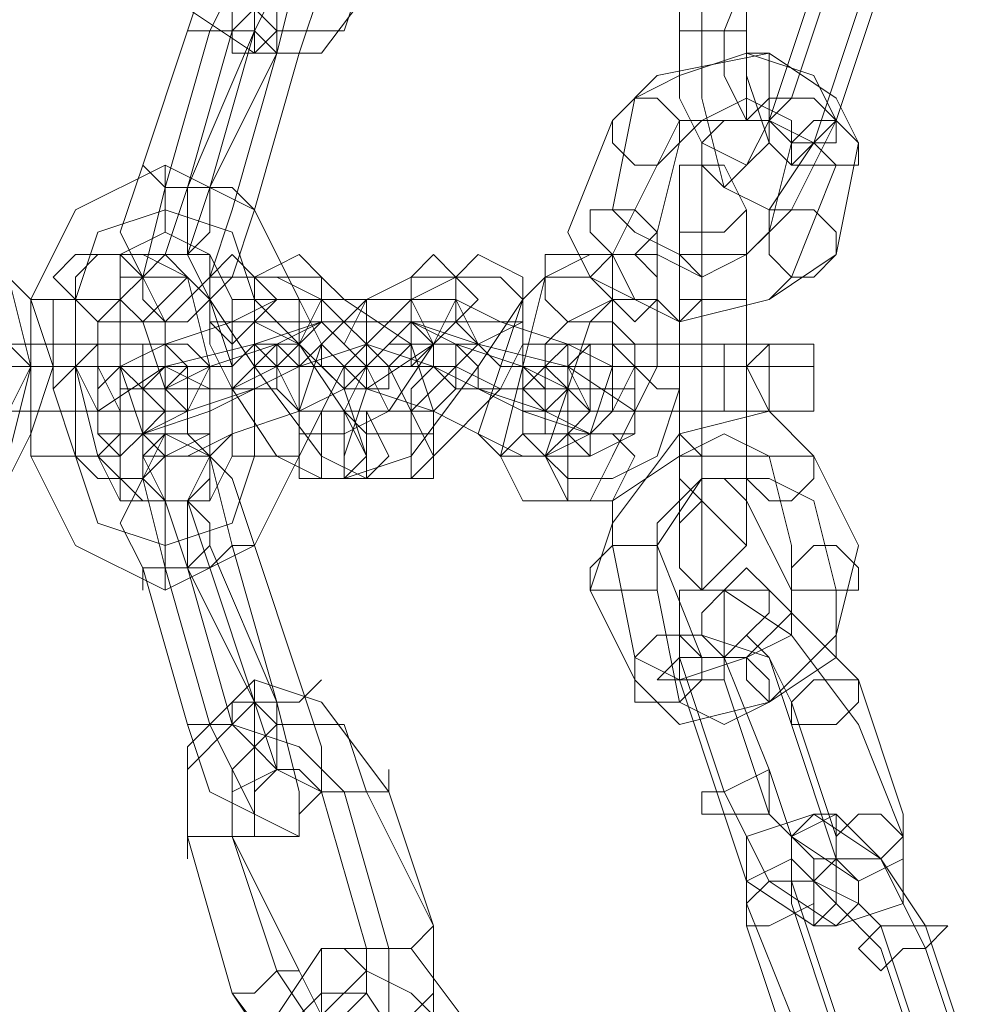
# Model space of a CAD drawing. Units: millimetres. Extents: x 9 to 24609, y -16892 to 1513.
# Drawn here: x 2629 to 2694, y -7732 to -7665 of the extents above; entities that cross this region are included whole.
import ezdxf

# ---------------------------------------------------------------- set-up
doc = ezdxf.new("R2010")
doc.units = ezdxf.units.MM
doc.header["$MEASUREMENT"] = 0

# ---------------------------------------------------------------- blocks, each defined once
blk = doc.blocks.new('WMF0')
at = {"color": 253, "lineweight": 0}
for points in [[(2.353517, -6.564463), (2.35223, -6.566178), (2.350944, -6.566178), (2.349658, -6.565321), (2.349658, -6.563177)], [(2.351373, -6.566178), (2.351802, -6.564463), (2.351802, -6.563606), (2.350944, -6.564035), (2.350086, -6.56575)], [(2.353088, -6.564463), (2.352659, -6.56575), (2.351373, -6.56575), (2.350515, -6.564892), (2.350515, -6.563606)], [(2.360806, -6.563606), (2.359948, -6.56575)], [(2.350944, -6.56575), (2.350944, -6.564463), (2.350944, -6.564035), (2.350086, -6.564463), (2.349658, -6.56575)], [(2.351802, -6.566178), (2.35223, -6.564892), (2.35223, -6.564463), (2.351373, -6.564892), (2.350944, -6.56575)], [(2.361234, -6.567036), (2.362092, -6.564463)], [(2.351373, -6.566178), (2.351373, -6.565321), (2.351373, -6.564892), (2.350944, -6.565321), (2.350515, -6.56575)], [(2.359519, -6.564892), (2.359519, -6.567036), (2.359948, -6.568751), (2.360806, -6.56918), (2.361663, -6.567894)], [(2.360806, -6.567465), (2.361663, -6.564892)], [(2.362092, -6.567465), (2.36295, -6.564892)], [(2.359091, -6.565321), (2.359091, -6.567036), (2.359519, -6.567894), (2.360377, -6.568322), (2.360806, -6.567465)], [(2.360377, -6.565321), (2.360377, -6.566607), (2.360806, -6.567894), (2.361234, -6.568322), (2.362092, -6.567465)], [(2.361663, -6.567894), (2.362521, -6.565321)], [(2.349658, -6.56575), (2.3488, -6.568322)], [(2.350086, -6.56575), (2.349229, -6.568751)], [(2.349658, -6.56575), (2.350515, -6.56575), (2.350944, -6.56575), (2.350944, -6.566178)], [(2.350944, -6.56575), (2.350515, -6.56575), (2.349658, -6.56575)], [(2.349658, -6.568751), (2.350944, -6.56575)], [(2.350515, -6.56575), (2.349658, -6.568751)], [(2.350944, -6.56575), (2.350086, -6.568751)], [(2.35223, -6.566178), (2.351802, -6.566178), (2.351373, -6.566178), (2.350944, -6.56575), (2.350515, -6.56575)], [(2.350944, -6.56575), (2.351373, -6.566178), (2.351802, -6.566178), (2.35223, -6.566178)], [(2.359948, -6.56575), (2.359948, -6.566607), (2.360377, -6.567465), (2.360806, -6.567465), (2.361234, -6.567036)], [(2.350086, -6.568751), (2.351373, -6.566178)], [(2.350515, -6.56918), (2.351373, -6.566178)], [(2.350944, -6.56918), (2.351802, -6.566178)], [(2.362521, -6.567894), (2.362092, -6.567036), (2.360806, -6.566178), (2.358662, -6.566607), (2.357804, -6.567465)], [(2.362092, -6.567465), (2.361663, -6.566607), (2.360377, -6.566178), (2.359091, -6.566607), (2.358233, -6.567036)], [(2.358233, -6.567036), (2.357804, -6.56918)], [(2.361234, -6.567894), (2.361234, -6.567465), (2.360377, -6.567036), (2.359519, -6.567465), (2.359091, -6.567894)], [(2.357804, -6.567465), (2.356947, -6.569609)], [(2.362092, -6.568322), (2.361663, -6.567894), (2.360806, -6.567465), (2.359091, -6.567465), (2.358662, -6.568322)], [(2.361234, -6.56918), (2.362092, -6.567465)], [(2.359091, -6.567894), (2.358662, -6.569609)], [(2.360806, -6.569609), (2.361234, -6.567894)], [(2.362092, -6.570037), (2.362521, -6.567894)], [(2.351802, -6.570895), (2.350944, -6.56918), (2.349229, -6.568322), (2.347514, -6.56918), (2.346656, -6.570895)], [(2.3488, -6.568322), (2.348371, -6.569609), (2.3488, -6.570466), (2.349229, -6.570037), (2.349658, -6.568751)], [(2.3488, -6.568322), (2.349229, -6.568751), (2.349658, -6.568751), (2.350086, -6.568751)], [(2.349658, -6.568751), (2.349229, -6.568751), (2.3488, -6.568322)], [(2.349229, -6.569609), (2.349229, -6.56918), (2.349229, -6.568322)], [(2.349229, -6.568322), (2.349229, -6.56918), (2.349229, -6.569609)], [(2.358662, -6.568322), (2.357804, -6.570037)], [(2.359519, -6.570895), (2.359519, -6.56918), (2.359519, -6.568322)], [(2.361234, -6.570466), (2.362092, -6.568322)], [(2.349229, -6.568751), (2.3488, -6.570466), (2.349229, -6.571324), (2.350086, -6.570466), (2.350515, -6.56918)], [(2.350944, -6.56918), (2.350515, -6.568751), (2.350086, -6.568751), (2.349658, -6.568751)], [(2.350086, -6.568751), (2.349658, -6.570037), (2.350086, -6.570895), (2.350515, -6.570466), (2.350944, -6.56918)], [(2.349658, -6.568751), (2.349658, -6.569609), (2.349658, -6.570037), (2.350086, -6.569609), (2.350086, -6.568751)], [(2.350086, -6.568751), (2.350515, -6.568751), (2.350944, -6.56918)], [(2.350944, -6.570895), (2.350515, -6.569609), (2.349229, -6.56918), (2.347943, -6.569609), (2.347514, -6.570895)], [(2.350944, -6.570895), (2.350515, -6.569609), (2.349229, -6.56918), (2.347943, -6.569609), (2.347514, -6.570895)], [(2.357804, -6.56918), (2.358233, -6.569609), (2.359091, -6.570037), (2.360377, -6.570037), (2.361234, -6.56918)], [(2.359091, -6.570895), (2.359091, -6.569609), (2.359091, -6.56918)], [(2.359519, -6.56918), (2.359519, -6.570895)], [(2.360377, -6.570895), (2.360377, -6.569609), (2.360377, -6.56918)], [(2.350515, -6.570895), (2.350086, -6.570037), (2.349229, -6.569609), (2.348371, -6.570037), (2.348371, -6.570895)], [(2.356947, -6.569609), (2.357376, -6.570466), (2.359091, -6.571324), (2.360806, -6.570895), (2.362092, -6.570037)], [(2.358662, -6.569609), (2.358662, -6.570037), (2.359519, -6.570466), (2.360377, -6.570037), (2.360806, -6.569609)], [(2.359091, -6.569609), (2.359091, -6.570895)], [(2.359519, -6.570895), (2.359519, -6.570037), (2.359519, -6.569609)], [(2.360377, -6.569609), (2.360377, -6.570895)], [(2.345799, -6.574754), (2.346228, -6.573896), (2.346656, -6.572181), (2.346228, -6.570466), (2.345799, -6.570037)], [(2.347943, -6.570037), (2.347514, -6.570466), (2.347514, -6.572181), (2.347943, -6.573896), (2.3488, -6.574754)], [(2.3488, -6.570037), (2.347943, -6.570037)], [(2.349658, -6.574754), (2.350086, -6.573896), (2.350086, -6.572181), (2.349658, -6.570466), (2.3488, -6.570037)], [(2.357376, -6.570037), (2.356518, -6.570466), (2.356089, -6.572181), (2.35566, -6.573896), (2.356089, -6.574754)], [(2.358233, -6.570037), (2.357376, -6.570037)], [(2.357376, -6.574754), (2.357804, -6.573896), (2.358662, -6.572181), (2.358662, -6.570466), (2.358233, -6.570037)], [(2.357804, -6.570037), (2.358233, -6.570895), (2.359091, -6.571324), (2.360806, -6.570895), (2.361234, -6.570466)], [(2.359519, -6.570037), (2.359519, -6.570895)], [(2.346228, -6.574325), (2.346656, -6.573468), (2.347085, -6.572181), (2.346656, -6.570895), (2.346228, -6.570466)], [(2.349658, -6.570466), (2.348371, -6.570466)], [(2.348371, -6.570466), (2.348371, -6.570895), (2.348371, -6.572181), (2.3488, -6.573468), (2.349229, -6.573896)], [(2.350086, -6.573896), (2.350515, -6.573468), (2.350515, -6.572181), (2.350086, -6.570895), (2.349658, -6.570466)], [(2.351373, -6.570466), (2.350086, -6.570466)], [(2.350086, -6.570466), (2.350086, -6.570895), (2.350944, -6.572181), (2.35223, -6.573896), (2.353088, -6.574325)], [(2.35223, -6.570466), (2.350944, -6.570466)], [(2.350944, -6.570466), (2.350944, -6.570895), (2.351802, -6.571752), (2.352659, -6.573039), (2.353088, -6.573468)], [(2.353945, -6.574325), (2.354374, -6.573896), (2.353517, -6.572181), (2.35223, -6.570895), (2.351373, -6.570466)], [(2.353945, -6.570466), (2.353088, -6.570895), (2.35223, -6.571752), (2.351802, -6.573039), (2.351802, -6.573468)], [(2.354803, -6.570466), (2.353945, -6.570895), (2.352659, -6.572181), (2.351802, -6.573896), (2.351802, -6.574325)], [(2.354374, -6.573468), (2.354374, -6.573039), (2.353945, -6.571752), (2.352659, -6.570895), (2.35223, -6.570466)], [(2.352659, -6.573468), (2.353517, -6.573039), (2.354374, -6.571752), (2.354803, -6.570895), (2.354803, -6.570466)], [(2.352659, -6.574325), (2.353945, -6.573896), (2.355232, -6.572181), (2.356089, -6.570895), (2.35566, -6.570466)], [(2.354803, -6.570466), (2.353945, -6.570466)], [(2.35566, -6.570466), (2.354803, -6.570466)], [(2.356518, -6.570466), (2.356089, -6.570895), (2.35566, -6.572181), (2.355232, -6.573468), (2.35566, -6.573896)], [(2.357376, -6.570466), (2.356518, -6.570466)], [(2.356518, -6.573896), (2.357376, -6.573468), (2.357804, -6.572181), (2.357804, -6.570895), (2.357376, -6.570466)], [(2.346656, -6.570895), (2.347085, -6.570895), (2.347514, -6.570895), (2.347943, -6.570895), (2.348371, -6.570895)], [(2.347943, -6.570895), (2.347514, -6.570895), (2.347085, -6.570895), (2.346656, -6.570895)], [(2.346656, -6.570895), (2.346656, -6.573896)], [(2.348371, -6.570895), (2.347085, -6.570895)], [(2.347085, -6.570895), (2.347085, -6.571324), (2.347085, -6.57261), (2.347514, -6.573896), (2.347943, -6.574325)], [(2.347514, -6.570895), (2.347514, -6.573896)], [(2.347514, -6.570895), (2.347514, -6.573896)], [(2.351373, -6.570895), (2.350515, -6.571324), (2.349229, -6.571752), (2.348371, -6.572181), (2.348371, -6.57261)], [(2.3488, -6.574325), (2.349229, -6.573896), (2.349229, -6.57261), (2.3488, -6.571324), (2.348371, -6.570895)], [(2.348371, -6.570895), (2.348371, -6.573896)], [(2.349229, -6.57261), (2.350086, -6.572181), (2.351373, -6.571752), (2.35223, -6.571324), (2.35223, -6.570895)], [(2.351802, -6.570895), (2.351373, -6.570895), (2.350944, -6.570895), (2.350515, -6.570895)], [(2.350515, -6.570895), (2.350944, -6.570895), (2.351373, -6.570895), (2.351802, -6.570895)], [(2.350515, -6.573896), (2.350515, -6.570895)], [(2.350944, -6.573896), (2.350944, -6.570895)], [(2.350944, -6.573896), (2.350944, -6.570895)], [(2.35223, -6.570895), (2.351373, -6.570895)], [(2.351802, -6.573896), (2.351802, -6.570895)], [(2.354803, -6.570895), (2.353945, -6.570895)], [(2.353945, -6.570895), (2.353945, -6.571324), (2.354803, -6.571752), (2.356089, -6.572181), (2.356947, -6.57261)], [(2.357804, -6.57261), (2.357804, -6.572181), (2.356947, -6.571752), (2.35566, -6.571324), (2.354803, -6.570895)], [(2.357804, -6.570895), (2.357376, -6.571324), (2.356947, -6.57261), (2.356518, -6.573896), (2.356947, -6.574325)], [(2.358662, -6.570895), (2.357804, -6.570895)], [(2.357804, -6.574325), (2.358662, -6.573896), (2.359091, -6.57261), (2.359091, -6.571324), (2.358662, -6.570895)], [(2.360377, -6.570895), (2.359948, -6.570895), (2.359519, -6.570895), (2.359091, -6.570895)], [(2.359091, -6.570895), (2.359519, -6.570895), (2.359948, -6.570895), (2.360377, -6.570895)], [(2.359091, -6.570895), (2.359519, -6.570895), (2.359948, -6.570895), (2.360377, -6.570895)], [(2.359948, -6.570895), (2.359519, -6.570895), (2.359091, -6.570895)], [(2.359091, -6.573896), (2.359091, -6.570895)], [(2.359091, -6.570895), (2.359091, -6.573896)], [(2.359519, -6.573896), (2.359519, -6.570895)], [(2.359519, -6.573896), (2.359519, -6.570895)], [(2.359519, -6.570895), (2.359519, -6.573896)], [(2.359519, -6.570895), (2.359519, -6.573896)], [(2.360377, -6.573896), (2.360377, -6.570895)], [(2.360377, -6.570895), (2.360377, -6.573896)], [(2.35223, -6.571324), (2.350944, -6.571752), (2.349229, -6.572181), (2.347943, -6.573039), (2.347943, -6.573468)], [(2.349229, -6.571324), (2.347943, -6.571324)], [(2.347943, -6.571324), (2.347943, -6.571752), (2.347943, -6.572181), (2.348371, -6.573039), (2.348371, -6.573468)], [(2.3488, -6.573468), (2.350086, -6.573039), (2.351802, -6.572181), (2.353088, -6.571752), (2.353088, -6.571324)], [(2.349658, -6.573468), (2.349658, -6.573039), (2.349658, -6.572181), (2.349229, -6.571752), (2.349229, -6.571324)], [(2.350944, -6.571324), (2.350086, -6.571324)], [(2.350086, -6.571324), (2.350086, -6.571752), (2.350515, -6.57261), (2.351373, -6.573896), (2.35223, -6.574325)], [(2.35223, -6.571324), (2.350944, -6.571324)], [(2.353088, -6.574325), (2.353088, -6.573896), (2.352659, -6.57261), (2.351802, -6.571752), (2.350944, -6.571324)], [(2.350944, -6.571324), (2.350944, -6.571752), (2.351373, -6.572181), (2.351802, -6.573039), (2.35223, -6.573039)], [(2.353088, -6.571324), (2.35223, -6.571324)], [(2.353088, -6.573039), (2.353517, -6.573039), (2.353088, -6.572181), (2.352659, -6.571752), (2.35223, -6.571324)], [(2.354803, -6.571324), (2.354374, -6.571752), (2.353088, -6.57261), (2.352659, -6.573896), (2.352659, -6.574325)], [(2.353945, -6.571324), (2.353517, -6.571752), (2.353088, -6.572181), (2.352659, -6.573039)], [(2.353945, -6.571324), (2.353088, -6.571324)], [(2.353088, -6.571324), (2.353088, -6.571752), (2.354374, -6.572181), (2.356089, -6.573039), (2.357376, -6.573468)], [(2.353517, -6.573039), (2.353945, -6.573039), (2.354803, -6.572181), (2.355232, -6.571752), (2.354803, -6.571324)], [(2.358233, -6.573468), (2.358233, -6.573039), (2.356947, -6.572181), (2.355232, -6.571752), (2.353945, -6.571324)], [(2.354803, -6.571324), (2.353945, -6.571324)], [(2.353945, -6.574325), (2.354374, -6.573896), (2.35566, -6.57261), (2.356089, -6.571752), (2.356089, -6.571324)], [(2.356089, -6.571324), (2.354803, -6.571324)], [(2.356947, -6.571324), (2.356518, -6.571752), (2.356518, -6.572181), (2.356518, -6.573039), (2.356518, -6.573468)], [(2.357804, -6.571324), (2.356947, -6.571324)], [(2.357376, -6.573468), (2.357804, -6.573039), (2.358233, -6.572181), (2.358233, -6.571752), (2.357804, -6.571324)], [(2.348371, -6.571752), (2.347514, -6.571752), (2.345799, -6.571752), (2.344941, -6.571752)], [(2.345799, -6.571752), (2.346656, -6.571752), (2.348371, -6.571752), (2.349229, -6.571752)], [(2.349229, -6.571752), (2.348371, -6.571752)], [(2.350944, -6.571752), (2.350515, -6.572181), (2.349658, -6.572181), (2.349229, -6.57261)], [(2.350086, -6.57261), (2.350515, -6.57261), (2.351373, -6.572181), (2.351802, -6.572181), (2.351802, -6.571752)], [(2.351802, -6.571752), (2.350944, -6.571752)], [(2.355232, -6.571752), (2.353945, -6.571752)], [(2.353945, -6.571752), (2.353945, -6.572181), (2.354803, -6.572181), (2.35566, -6.57261), (2.356089, -6.57261)], [(2.356947, -6.57261), (2.356518, -6.572181), (2.35566, -6.572181), (2.355232, -6.571752)], [(2.357804, -6.571752), (2.356947, -6.571752)], [(2.356947, -6.571752), (2.357804, -6.571752), (2.359091, -6.571752), (2.359948, -6.571752)], [(2.361234, -6.571752), (2.359948, -6.571752), (2.358662, -6.571752), (2.357804, -6.571752)], [(2.359948, -6.571752), (2.361234, -6.571752)], [(2.3488, -6.572181), (2.347514, -6.572181), (2.345799, -6.572181), (2.344512, -6.572181), (2.344084, -6.572181)], [(2.34537, -6.572181), (2.346656, -6.572181), (2.348371, -6.572181), (2.349658, -6.572181), (2.350086, -6.572181)], [(2.34537, -6.572181), (2.346656, -6.572181)], [(2.347514, -6.572181), (2.347085, -6.572181), (2.346228, -6.572181), (2.345799, -6.572181), (2.34537, -6.572181)], [(2.345799, -6.572181), (2.346656, -6.572181), (2.347085, -6.572181)], [(2.347085, -6.572181), (2.346656, -6.572181), (2.345799, -6.572181)], [(2.346656, -6.572181), (2.347085, -6.572181), (2.347943, -6.572181), (2.348371, -6.572181), (2.3488, -6.572181)], [(2.3488, -6.572181), (2.347514, -6.572181)], [(2.351802, -6.572181), (2.350944, -6.57261), (2.349658, -6.573039), (2.3488, -6.573468), (2.3488, -6.573896)], [(2.350086, -6.572181), (2.3488, -6.572181)], [(2.349658, -6.573896), (2.350515, -6.573468), (2.351802, -6.573039), (2.352659, -6.57261), (2.352659, -6.572181)], [(2.352659, -6.572181), (2.351802, -6.572181)], [(2.354374, -6.572181), (2.353088, -6.572181)], [(2.353088, -6.572181), (2.353088, -6.57261), (2.354374, -6.573039), (2.355232, -6.573468), (2.356089, -6.573896)], [(2.357376, -6.573896), (2.357376, -6.573468), (2.356518, -6.573039), (2.355232, -6.57261), (2.354374, -6.572181)], [(2.356947, -6.572181), (2.356089, -6.572181)], [(2.356089, -6.572181), (2.357804, -6.572181), (2.359519, -6.572181), (2.360806, -6.572181)], [(2.361663, -6.572181), (2.360377, -6.572181), (2.358233, -6.572181), (2.356947, -6.572181)], [(2.358233, -6.572181), (2.357376, -6.572181)], [(2.357376, -6.572181), (2.358233, -6.572181), (2.359091, -6.572181), (2.359519, -6.572181)], [(2.360377, -6.572181), (2.359948, -6.572181), (2.359091, -6.572181), (2.358233, -6.572181)], [(2.359519, -6.572181), (2.360377, -6.572181)], [(2.360806, -6.572181), (2.361663, -6.572181)], [(2.348371, -6.57261), (2.349229, -6.57261)], [(2.349229, -6.57261), (2.350086, -6.57261)], [(2.356089, -6.57261), (2.356947, -6.57261)], [(2.356947, -6.57261), (2.357804, -6.57261)], [(2.348371, -6.573039), (2.347514, -6.573039), (2.345799, -6.573039), (2.344941, -6.573039)], [(2.345799, -6.573039), (2.346656, -6.573039), (2.348371, -6.573039), (2.349229, -6.573039)], [(2.349229, -6.573039), (2.348371, -6.573039)], [(2.35223, -6.573039), (2.353088, -6.573039)], [(2.352659, -6.573039), (2.353517, -6.573039)], [(2.357804, -6.573039), (2.356947, -6.573039)], [(2.356947, -6.573039), (2.357804, -6.573039), (2.359091, -6.573039), (2.359948, -6.573039)], [(2.361663, -6.573896), (2.360806, -6.573039), (2.359091, -6.573468), (2.357804, -6.575183), (2.357376, -6.576469)], [(2.361234, -6.573039), (2.359948, -6.573039), (2.358662, -6.573039), (2.357804, -6.573039)], [(2.359948, -6.573039), (2.361234, -6.573039)], [(2.347943, -6.573468), (2.3488, -6.573468)], [(2.348371, -6.573468), (2.349658, -6.573468)], [(2.349229, -6.57604), (2.3488, -6.574325), (2.349229, -6.573468), (2.350086, -6.573896), (2.350515, -6.575611)], [(2.351802, -6.573468), (2.352659, -6.573468)], [(2.353088, -6.573468), (2.354374, -6.573468)], [(2.356518, -6.573468), (2.357376, -6.573468)], [(2.357376, -6.573468), (2.358233, -6.573468)], [(2.360806, -6.573896), (2.359948, -6.573468), (2.359091, -6.573896), (2.357804, -6.574754), (2.357804, -6.575611)], [(2.346656, -6.573896), (2.347085, -6.573896), (2.347514, -6.573896), (2.347943, -6.573896), (2.348371, -6.573896)], [(2.347943, -6.573896), (2.347514, -6.573896), (2.347085, -6.573896), (2.346656, -6.573896)], [(2.346656, -6.573896), (2.347514, -6.575611), (2.349229, -6.576469), (2.350944, -6.575611), (2.351802, -6.573896)], [(2.347514, -6.573896), (2.347943, -6.575183), (2.349229, -6.575611), (2.350515, -6.575183), (2.350944, -6.573896)], [(2.347514, -6.573896), (2.347943, -6.575183), (2.349229, -6.575611), (2.350515, -6.575183), (2.350944, -6.573896)], [(2.348371, -6.573896), (2.348371, -6.574754), (2.349229, -6.574754), (2.350086, -6.574754), (2.350515, -6.573896)], [(2.3488, -6.573896), (2.349658, -6.573896)], [(2.349229, -6.573896), (2.350086, -6.573896)], [(2.350086, -6.57604), (2.349658, -6.574754), (2.350086, -6.573896), (2.350515, -6.574325), (2.350944, -6.575611)], [(2.351802, -6.573896), (2.351373, -6.573896), (2.350944, -6.573896), (2.350515, -6.573896)], [(2.350515, -6.573896), (2.350944, -6.573896), (2.351373, -6.573896), (2.351802, -6.573896)], [(2.35566, -6.573896), (2.356518, -6.573896)], [(2.356089, -6.573896), (2.357376, -6.573896)], [(2.360377, -6.573896), (2.359948, -6.573896), (2.359519, -6.573896), (2.359091, -6.573896)], [(2.359091, -6.573896), (2.359519, -6.573896), (2.359948, -6.573896), (2.360377, -6.573896)], [(2.359091, -6.573896), (2.359519, -6.573896), (2.359948, -6.573896), (2.360377, -6.573896)], [(2.359948, -6.573896), (2.359519, -6.573896), (2.359091, -6.573896)], [(2.359091, -6.573896), (2.359091, -6.575183), (2.359091, -6.575611)], [(2.359091, -6.575183), (2.359091, -6.573896)], [(2.359519, -6.573896), (2.359519, -6.575611), (2.359519, -6.576469)], [(2.359519, -6.575611), (2.359519, -6.573896)], [(2.359519, -6.573896), (2.359519, -6.574754)], [(2.359519, -6.574754), (2.359519, -6.573896)], [(2.360377, -6.573896), (2.360377, -6.575183), (2.360377, -6.575611)], [(2.360377, -6.575183), (2.360377, -6.573896)], [(2.361234, -6.575611), (2.360806, -6.573896)], [(2.362521, -6.575611), (2.361663, -6.573896)], [(2.347943, -6.574325), (2.3488, -6.574325)], [(2.3488, -6.57604), (2.348371, -6.575183), (2.3488, -6.574325), (2.349229, -6.574754), (2.349658, -6.57604)], [(2.351802, -6.574325), (2.352659, -6.574325)], [(2.35223, -6.574325), (2.353088, -6.574325)], [(2.352659, -6.574325), (2.353945, -6.574325)], [(2.353088, -6.574325), (2.353945, -6.574325)], [(2.356947, -6.574325), (2.357804, -6.574325)], [(2.361663, -6.574754), (2.360806, -6.574325), (2.359519, -6.574325), (2.358662, -6.575611), (2.358662, -6.576469)], [(2.360377, -6.574754), (2.359948, -6.574325), (2.359519, -6.574325), (2.358662, -6.575183), (2.358662, -6.575611)], [(2.3488, -6.574754), (2.349658, -6.574754)], [(2.349229, -6.574754), (2.349229, -6.575183), (2.349229, -6.575611), (2.349229, -6.57604), (2.349229, -6.576469)], [(2.349229, -6.57604), (2.349229, -6.575611), (2.349229, -6.575183), (2.349229, -6.574754)], [(2.349658, -6.57604), (2.349658, -6.575183), (2.349658, -6.574754), (2.350086, -6.575183), (2.350086, -6.575611)], [(2.356089, -6.574754), (2.357376, -6.574754)], [(2.361234, -6.576469), (2.360377, -6.574754)], [(2.362092, -6.576469), (2.361663, -6.574754)], [(2.350086, -6.575611), (2.349658, -6.57604), (2.349229, -6.57604), (2.3488, -6.57604), (2.3488, -6.576469)], [(2.3488, -6.57604), (2.349229, -6.57604), (2.349658, -6.57604), (2.350086, -6.575611)], [(2.349658, -6.57604), (2.350086, -6.57604), (2.350515, -6.575611), (2.350944, -6.575611)], [(2.350944, -6.575611), (2.350515, -6.575611), (2.350086, -6.57604), (2.349658, -6.57604)], [(2.350086, -6.575611), (2.351373, -6.578613)], [(2.350515, -6.575611), (2.351373, -6.578613)], [(2.350944, -6.575611), (2.351802, -6.578184)], [(2.357804, -6.575611), (2.358233, -6.577755)], [(2.358233, -6.577755), (2.359091, -6.578184), (2.360377, -6.577755), (2.361234, -6.576898), (2.361234, -6.575611)], [(2.358233, -6.578184), (2.359091, -6.579042), (2.360806, -6.578613), (2.362092, -6.577326), (2.362521, -6.575611)], [(2.358662, -6.575611), (2.359519, -6.577755)], [(2.349658, -6.579042), (2.3488, -6.57604)], [(2.350086, -6.579042), (2.349229, -6.57604)], [(2.350515, -6.579042), (2.349658, -6.57604)], [(2.349658, -6.57604), (2.350944, -6.578613)], [(2.350944, -6.578613), (2.350086, -6.57604)], [(2.357376, -6.576469), (2.358233, -6.578184)], [(2.358662, -6.576469), (2.359091, -6.578613)], [(2.359091, -6.578613), (2.359948, -6.579042), (2.360806, -6.578613), (2.362092, -6.577755), (2.362092, -6.576469)], [(2.362521, -6.579042), (2.361234, -6.577326), (2.359948, -6.576469), (2.359091, -6.576469), (2.359091, -6.577755)], [(2.359519, -6.577755), (2.359948, -6.577755), (2.360377, -6.577755), (2.361234, -6.577326), (2.361234, -6.576469)], [(2.362521, -6.578184), (2.361663, -6.577326), (2.360806, -6.576469), (2.359948, -6.576469), (2.359948, -6.577755)], [(2.361234, -6.579042), (2.360806, -6.577755), (2.359519, -6.577326), (2.359091, -6.577326), (2.359091, -6.578184)], [(2.361234, -6.578613), (2.360806, -6.577755), (2.360377, -6.577326), (2.359948, -6.577755), (2.359948, -6.578184)], [(2.359091, -6.577755), (2.359948, -6.580328)], [(2.359948, -6.577755), (2.360806, -6.579899)], [(2.353517, -6.580328), (2.35223, -6.578613), (2.350944, -6.578184), (2.349658, -6.57947), (2.349658, -6.581185)], [(2.350515, -6.578613), (2.350944, -6.578613), (2.351373, -6.578613), (2.351802, -6.578613), (2.35223, -6.578184)], [(2.351802, -6.578184), (2.35223, -6.57947), (2.35223, -6.580328), (2.351373, -6.579899), (2.350944, -6.578613)], [(2.359091, -6.578184), (2.359948, -6.580757)], [(2.359948, -6.578184), (2.360806, -6.580757)], [(2.363378, -6.580757), (2.362521, -6.578184)], [(2.350944, -6.578613), (2.350515, -6.579042), (2.349658, -6.579042)], [(2.349658, -6.579042), (2.350515, -6.579042), (2.350944, -6.578613)], [(2.350944, -6.578613), (2.350944, -6.579899), (2.350944, -6.580757), (2.350086, -6.580328), (2.349658, -6.579042)], [(2.351373, -6.578613), (2.351802, -6.580328), (2.351802, -6.581185), (2.350944, -6.580757), (2.350086, -6.579042)], [(2.351802, -6.578613), (2.351373, -6.578613), (2.350944, -6.578613), (2.350515, -6.578613)], [(2.351373, -6.578613), (2.351373, -6.57947), (2.351373, -6.579899), (2.350944, -6.57947), (2.350515, -6.579042)], [(2.362092, -6.581185), (2.361234, -6.578613)], [(2.352659, -6.580328), (2.351802, -6.57947), (2.350515, -6.579042), (2.349658, -6.579899), (2.349658, -6.581185)], [(2.353088, -6.580328), (2.352659, -6.579042), (2.351373, -6.579042), (2.350515, -6.579899), (2.350515, -6.581185)], [(2.362092, -6.581614), (2.361234, -6.579042)], [(2.363378, -6.581185), (2.362521, -6.579042)], [(2.35223, -6.580328), (2.351802, -6.579899), (2.351373, -6.579899), (2.350515, -6.580328), (2.350515, -6.581185)], [(2.353517, -6.579899), (2.353517, -6.580328), (2.353088, -6.580328), (2.35223, -6.580328)], [(2.35223, -6.580328), (2.353088, -6.580328), (2.353517, -6.580328), (2.353517, -6.579899)], [(2.360806, -6.579899), (2.361234, -6.581185), (2.362521, -6.582043), (2.363378, -6.581614), (2.363378, -6.580757)], [(2.353088, -6.583329), (2.35223, -6.580328)], [(2.353517, -6.583329), (2.352659, -6.580328)], [(2.354374, -6.5829), (2.353088, -6.580328)], [(2.354374, -6.5829), (2.353517, -6.580328)], [(2.359948, -6.580328), (2.360806, -6.582043), (2.362092, -6.5829), (2.363378, -6.582472), (2.363378, -6.581185)], [(2.359948, -6.580757), (2.360377, -6.582043), (2.361663, -6.5829), (2.362092, -6.582472), (2.362092, -6.581614)], [(2.363807, -6.583329), (2.36295, -6.581614), (2.361663, -6.580757), (2.360377, -6.581185), (2.360377, -6.582472)], [(2.360806, -6.580757), (2.361234, -6.581185), (2.361663, -6.581614), (2.362092, -6.581614), (2.362092, -6.581185)], [(2.363807, -6.5829), (2.36295, -6.581614), (2.362092, -6.580757), (2.361234, -6.581185), (2.361234, -6.582043)], [(2.349658, -6.581614), (2.349658, -6.581185), (2.350086, -6.581185), (2.350515, -6.581185), (2.350944, -6.581185)], [(2.350515, -6.581185), (2.350086, -6.581185), (2.349658, -6.581185), (2.349658, -6.581614)], [(2.349658, -6.581185), (2.350515, -6.584187)], [(2.349658, -6.581185), (2.350515, -6.584187)], [(2.350515, -6.581185), (2.351802, -6.583758)], [(2.350515, -6.581185), (2.351373, -6.583758)], [(2.36295, -6.583329), (2.362092, -6.582472), (2.361234, -6.581614), (2.360377, -6.582043), (2.360377, -6.5829)], [(2.361234, -6.582043), (2.362092, -6.584616)], [(2.36295, -6.5829), (2.362521, -6.582472), (2.361663, -6.582043), (2.361234, -6.582043), (2.361234, -6.582472)], [(2.360377, -6.582472), (2.361234, -6.584616)], [(2.361234, -6.582472), (2.362092, -6.585044)], [(2.350515, -6.584187), (2.351802, -6.585902), (2.353088, -6.585902), (2.354374, -6.585044), (2.354374, -6.5829)], [(2.351373, -6.583758), (2.35223, -6.585044), (2.353517, -6.585044), (2.354374, -6.584187), (2.354374, -6.5829)], [(2.354374, -6.5829), (2.353945, -6.583329), (2.353517, -6.583329), (2.353088, -6.583329)], [(2.353517, -6.583329), (2.353945, -6.583329), (2.354374, -6.5829)], [(2.360377, -6.5829), (2.361234, -6.585473)], [(2.363807, -6.585473), (2.36295, -6.5829)], [(2.364665, -6.585473), (2.363807, -6.5829)], [(2.350515, -6.584187), (2.351373, -6.585473), (2.352659, -6.585473), (2.353517, -6.584616), (2.353517, -6.583329)], [(2.351373, -6.586331), (2.351373, -6.584616), (2.35223, -6.583329), (2.353945, -6.583329), (2.355232, -6.585044)], [(2.351802, -6.583758), (2.35223, -6.584616), (2.352659, -6.584616), (2.353088, -6.584187), (2.353088, -6.583329)], [(2.363807, -6.585902), (2.36295, -6.583329)], [(2.364665, -6.585902), (2.363807, -6.583329)], [(2.350515, -6.584187), (2.350944, -6.584187), (2.351373, -6.583758), (2.351802, -6.583758)], [(2.351373, -6.583758), (2.350944, -6.584187), (2.350515, -6.584187)], [(2.35223, -6.585902), (2.35223, -6.584616), (2.353088, -6.583758), (2.353945, -6.584187), (2.354803, -6.585044)], [(2.351373, -6.586331), (2.351373, -6.585044), (2.35223, -6.584187), (2.353088, -6.584187), (2.353945, -6.585473)]]:
    blk.add_lwpolyline(points, dxfattribs=at)
for points in [[(2.350944, -6.566178), (2.350515, -6.566178), (2.350515, -6.565321), (2.350944, -6.564892), (2.351373, -6.564892), (2.351373, -6.565321), (2.351373, -6.56575), (2.350944, -6.566178)], [(2.359091, -6.565321), (2.359519, -6.564892), (2.359948, -6.565321), (2.360377, -6.565321), (2.360377, -6.56575), (2.359519, -6.56575), (2.359091, -6.56575), (2.359091, -6.565321)], [(2.360377, -6.567465), (2.360377, -6.567036), (2.360377, -6.566607), (2.360377, -6.566178), (2.360806, -6.566178), (2.360806, -6.566607), (2.360806, -6.567036), (2.360377, -6.567465)], [(2.357804, -6.567465), (2.358233, -6.567036), (2.358662, -6.567036), (2.359091, -6.567465), (2.359091, -6.567894), (2.358662, -6.568322), (2.358233, -6.568322), (2.357804, -6.567894), (2.357804, -6.567465)], [(2.362092, -6.567894), (2.362092, -6.567465), (2.361663, -6.567036), (2.360806, -6.567036), (2.360806, -6.567465), (2.361234, -6.567894), (2.361663, -6.567894), (2.362092, -6.567894)], [(2.360806, -6.567465), (2.360806, -6.567894), (2.360377, -6.568322), (2.359948, -6.568751), (2.359519, -6.568322), (2.359519, -6.567894), (2.359948, -6.567465), (2.360377, -6.567465), (2.360806, -6.567465)], [(2.362521, -6.568322), (2.362521, -6.567894), (2.362092, -6.567465), (2.361663, -6.567465), (2.361234, -6.567894), (2.361234, -6.568322), (2.361663, -6.568322), (2.362521, -6.568322)], [(2.359091, -6.56918), (2.359091, -6.568322), (2.359519, -6.568322), (2.359948, -6.568322), (2.360377, -6.56918), (2.359948, -6.569609), (2.359519, -6.569609), (2.359091, -6.569609), (2.359091, -6.56918)], [(2.357376, -6.56918), (2.357804, -6.56918), (2.358233, -6.56918), (2.358662, -6.569609), (2.358233, -6.570037), (2.357804, -6.570037), (2.357376, -6.569609), (2.357376, -6.56918)], [(2.362092, -6.570037), (2.362092, -6.569609), (2.361663, -6.56918), (2.360806, -6.56918), (2.360806, -6.569609), (2.360806, -6.570037), (2.361234, -6.570466), (2.361663, -6.570466), (2.362092, -6.570037)], [(2.347943, -6.570037), (2.348371, -6.570037), (2.3488, -6.570466), (2.348371, -6.570895), (2.347943, -6.571324), (2.347514, -6.570895), (2.347085, -6.570466), (2.347514, -6.570037), (2.347943, -6.570037)], [(2.3488, -6.570037), (2.349229, -6.570037), (2.349658, -6.570466), (2.349229, -6.570895), (2.3488, -6.571324), (2.348371, -6.570895), (2.348371, -6.570466), (2.348371, -6.570037), (2.3488, -6.570037)], [(2.349658, -6.570037), (2.350086, -6.570037), (2.350086, -6.570895), (2.349658, -6.571324), (2.349229, -6.571324), (2.3488, -6.570895), (2.3488, -6.570466), (2.349229, -6.570037), (2.349658, -6.570037)], [(2.350515, -6.570037), (2.350944, -6.570466), (2.351373, -6.570895), (2.350944, -6.571324), (2.350515, -6.571752), (2.350086, -6.571324), (2.350086, -6.570895), (2.350086, -6.570466), (2.350515, -6.570037)], [(2.351802, -6.570037), (2.35223, -6.570466), (2.35223, -6.570895), (2.35223, -6.571324), (2.351802, -6.571752), (2.350944, -6.571324), (2.350944, -6.570895), (2.350944, -6.570466), (2.351802, -6.570037)], [(2.354374, -6.570037), (2.354803, -6.570466), (2.355232, -6.570895), (2.354803, -6.571324), (2.354374, -6.571752), (2.353945, -6.571324), (2.353945, -6.570895), (2.353945, -6.570466), (2.354374, -6.570037)], [(2.355232, -6.570037), (2.356089, -6.570466), (2.356089, -6.570895), (2.356089, -6.571324), (2.355232, -6.571752), (2.354803, -6.571324), (2.354803, -6.570895), (2.354803, -6.570466), (2.355232, -6.570037)], [(2.356947, -6.570037), (2.357804, -6.570037), (2.357804, -6.570466), (2.357804, -6.570895), (2.356947, -6.571324), (2.356518, -6.570895), (2.356518, -6.570466), (2.356518, -6.570037), (2.356947, -6.570037)], [(2.358233, -6.570037), (2.358662, -6.570037), (2.358662, -6.570466), (2.358662, -6.570895), (2.358233, -6.571324), (2.357804, -6.570895), (2.357376, -6.570466), (2.357804, -6.570037), (2.358233, -6.570037)], [(2.359091, -6.570037), (2.359091, -6.570466), (2.359091, -6.570895), (2.359091, -6.571324), (2.359519, -6.570895), (2.359519, -6.570466), (2.359091, -6.570037)], [(2.351373, -6.570895), (2.351802, -6.570895), (2.35223, -6.571752), (2.351802, -6.572181), (2.351373, -6.572181), (2.350944, -6.572181), (2.350944, -6.571752), (2.350944, -6.570895), (2.351373, -6.570895)], [(2.352659, -6.570895), (2.353088, -6.570895), (2.353088, -6.571752), (2.353088, -6.572181), (2.352659, -6.572181), (2.35223, -6.572181), (2.351802, -6.571752), (2.35223, -6.570895), (2.352659, -6.570895)], [(2.353517, -6.570895), (2.353945, -6.570895), (2.354374, -6.571752), (2.353945, -6.572181), (2.353517, -6.572181), (2.353088, -6.572181), (2.352659, -6.571752), (2.353088, -6.570895), (2.353517, -6.570895)], [(2.354374, -6.570895), (2.354803, -6.570895), (2.355232, -6.571752), (2.354803, -6.572181), (2.354374, -6.572181), (2.353945, -6.572181), (2.353945, -6.571752), (2.353945, -6.570895), (2.354374, -6.570895)], [(2.345799, -6.573039), (2.346228, -6.573039), (2.346656, -6.572181), (2.346228, -6.571752), (2.345799, -6.571752), (2.34537, -6.571752), (2.34537, -6.572181), (2.34537, -6.573039), (2.345799, -6.573039)], [(2.348371, -6.571752), (2.3488, -6.571752), (2.3488, -6.572181), (2.3488, -6.573039), (2.348371, -6.573039), (2.347943, -6.573039), (2.347514, -6.572181), (2.347943, -6.571752), (2.348371, -6.571752)], [(2.348371, -6.571752), (2.347943, -6.571752), (2.347943, -6.572181), (2.347943, -6.573039), (2.348371, -6.573039), (2.348371, -6.572181), (2.348371, -6.571752)], [(2.349229, -6.571752), (2.349658, -6.571752), (2.350086, -6.572181), (2.349658, -6.573039), (2.349229, -6.573039), (2.3488, -6.573039), (2.3488, -6.572181), (2.3488, -6.571752), (2.349229, -6.571752)], [(2.349658, -6.573039), (2.349229, -6.57261), (2.349229, -6.571752), (2.349658, -6.572181), (2.349658, -6.57261), (2.349658, -6.573039)], [(2.351802, -6.571752), (2.351373, -6.571752), (2.350944, -6.572181), (2.350515, -6.57261), (2.350944, -6.57261), (2.351373, -6.57261), (2.351373, -6.572181), (2.351802, -6.571752)], [(2.351373, -6.571752), (2.351373, -6.57261), (2.351802, -6.573039), (2.351802, -6.57261), (2.351802, -6.572181), (2.351373, -6.571752)], [(2.353517, -6.57261), (2.353088, -6.57261), (2.352659, -6.57261), (2.35223, -6.572181), (2.35223, -6.571752), (2.352659, -6.572181), (2.353088, -6.57261), (2.353517, -6.57261)], [(2.352659, -6.57261), (2.353088, -6.572181), (2.353517, -6.571752), (2.353945, -6.571752), (2.353517, -6.572181), (2.353517, -6.57261), (2.353088, -6.57261), (2.352659, -6.57261)], [(2.354803, -6.571752), (2.354374, -6.571752), (2.354374, -6.572181), (2.353945, -6.57261), (2.353945, -6.573039), (2.354374, -6.573039), (2.354803, -6.57261), (2.354803, -6.571752)], [(2.354374, -6.571752), (2.354374, -6.572181), (2.354803, -6.57261), (2.355232, -6.57261), (2.35566, -6.57261), (2.355232, -6.57261), (2.355232, -6.572181), (2.354803, -6.571752), (2.354374, -6.571752)], [(2.356947, -6.571752), (2.357376, -6.571752), (2.357376, -6.572181), (2.357376, -6.573039), (2.356947, -6.573039), (2.356089, -6.573039), (2.356089, -6.572181), (2.356089, -6.571752), (2.356947, -6.571752)], [(2.356518, -6.573039), (2.356089, -6.57261), (2.356518, -6.572181), (2.356947, -6.571752), (2.356947, -6.57261), (2.356518, -6.573039)], [(2.357804, -6.571752), (2.358233, -6.571752), (2.358233, -6.572181), (2.358233, -6.573039), (2.357804, -6.573039), (2.357376, -6.573039), (2.356947, -6.572181), (2.357376, -6.571752), (2.357804, -6.571752)], [(2.357804, -6.571752), (2.357804, -6.572181), (2.357804, -6.573039), (2.358233, -6.572181), (2.357804, -6.571752)], [(2.359948, -6.573039), (2.360806, -6.573039), (2.360806, -6.572181), (2.360806, -6.571752), (2.359948, -6.571752), (2.359519, -6.571752), (2.359519, -6.572181), (2.359519, -6.573039), (2.359948, -6.573039)], [(2.359948, -6.573039), (2.359948, -6.572181), (2.359948, -6.571752), (2.360377, -6.571752), (2.360377, -6.572181), (2.360377, -6.573039), (2.359948, -6.573039)], [(2.361234, -6.573039), (2.361663, -6.573039), (2.361663, -6.572181), (2.361663, -6.571752), (2.361234, -6.571752), (2.360806, -6.571752), (2.360377, -6.572181), (2.360806, -6.573039), (2.361234, -6.573039)], [(2.348371, -6.572181), (2.347514, -6.572181), (2.347085, -6.572181), (2.347085, -6.57261), (2.347514, -6.572181), (2.348371, -6.572181)], [(2.348371, -6.573896), (2.3488, -6.573468), (2.349229, -6.573039), (2.3488, -6.57261), (2.348371, -6.572181), (2.347943, -6.57261), (2.347943, -6.573039), (2.347943, -6.573468), (2.348371, -6.573896)], [(2.349229, -6.573896), (2.350086, -6.573468), (2.350086, -6.573039), (2.350086, -6.57261), (2.349229, -6.572181), (2.3488, -6.57261), (2.3488, -6.573039), (2.3488, -6.573468), (2.349229, -6.573896)], [(2.349229, -6.57261), (2.349229, -6.572181), (2.349658, -6.572181), (2.350515, -6.572181), (2.350086, -6.572181), (2.349229, -6.57261)], [(2.356947, -6.57261), (2.356518, -6.57261), (2.356089, -6.572181), (2.35566, -6.572181), (2.356089, -6.572181), (2.356518, -6.57261), (2.356947, -6.57261)], [(2.357804, -6.572181), (2.358233, -6.572181), (2.358662, -6.57261), (2.359091, -6.57261), (2.358662, -6.57261), (2.358233, -6.572181), (2.357804, -6.572181)], [(2.356518, -6.573896), (2.356947, -6.573468), (2.357376, -6.573039), (2.356947, -6.57261), (2.356518, -6.57261), (2.356089, -6.57261), (2.356089, -6.573039), (2.356089, -6.573468), (2.356518, -6.573896)], [(2.357376, -6.573896), (2.358233, -6.573468), (2.358233, -6.573039), (2.358233, -6.57261), (2.357376, -6.57261), (2.356947, -6.57261), (2.356947, -6.573039), (2.356947, -6.573468), (2.357376, -6.573896)], [(2.35223, -6.574325), (2.352659, -6.574325), (2.353088, -6.573896), (2.352659, -6.573039), (2.35223, -6.573039), (2.351802, -6.573039), (2.351802, -6.573896), (2.351802, -6.574325), (2.35223, -6.574325)], [(2.352659, -6.574325), (2.353088, -6.574325), (2.353517, -6.573896), (2.353088, -6.573039), (2.352659, -6.573039), (2.35223, -6.573039), (2.35223, -6.573896), (2.35223, -6.574325), (2.352659, -6.574325)], [(2.353088, -6.574325), (2.353945, -6.574325), (2.353945, -6.573896), (2.353945, -6.573039), (2.353088, -6.573039), (2.352659, -6.573039), (2.352659, -6.573896), (2.352659, -6.574325), (2.353088, -6.574325)], [(2.353517, -6.574325), (2.354374, -6.574325), (2.354374, -6.573896), (2.354374, -6.573039), (2.353517, -6.573039), (2.353088, -6.573039), (2.353088, -6.573896), (2.353088, -6.574325), (2.353517, -6.574325)], [(2.3488, -6.574754), (2.349229, -6.574754), (2.349229, -6.573896), (2.349229, -6.573468), (2.3488, -6.573468), (2.348371, -6.573468), (2.347943, -6.573896), (2.348371, -6.574754), (2.3488, -6.574754)], [(2.349658, -6.574754), (2.350086, -6.574754), (2.350086, -6.573896), (2.350086, -6.573468), (2.349658, -6.573468), (2.349229, -6.573468), (2.3488, -6.573896), (2.349229, -6.574754), (2.349658, -6.574754)], [(2.349229, -6.573468), (2.3488, -6.573896), (2.3488, -6.574325), (2.349229, -6.574754), (2.349658, -6.574754), (2.350086, -6.574325), (2.350086, -6.573896), (2.349658, -6.573468), (2.349229, -6.573468)], [(2.356518, -6.574754), (2.356947, -6.574754), (2.356947, -6.573896), (2.356947, -6.573468), (2.356518, -6.573468), (2.356089, -6.573468), (2.35566, -6.573896), (2.356089, -6.574754), (2.356518, -6.574754)], [(2.357376, -6.574754), (2.357804, -6.574754), (2.358233, -6.573896), (2.357804, -6.573468), (2.357376, -6.573468), (2.356947, -6.573468), (2.356518, -6.573896), (2.356947, -6.574754), (2.357376, -6.574754)], [(2.359519, -6.574754), (2.359519, -6.574325), (2.359519, -6.573896), (2.359091, -6.573468), (2.359091, -6.573896), (2.359091, -6.574325), (2.359519, -6.574754)], [(2.361663, -6.573896), (2.361663, -6.574325), (2.361234, -6.574754), (2.360806, -6.574754), (2.360377, -6.574325), (2.360377, -6.573896), (2.360806, -6.573896), (2.361663, -6.573896)], [(2.360377, -6.575611), (2.359948, -6.575183), (2.359519, -6.574754), (2.359091, -6.575183), (2.359091, -6.575611), (2.359091, -6.57604), (2.359519, -6.576469), (2.359948, -6.57604), (2.360377, -6.575611)], [(2.357376, -6.576469), (2.357804, -6.576469), (2.358233, -6.576469), (2.358662, -6.576469), (2.358662, -6.57604), (2.358662, -6.575611), (2.357804, -6.575611), (2.357376, -6.57604), (2.357376, -6.576469)], [(2.362521, -6.57604), (2.362521, -6.576469), (2.362092, -6.576469), (2.361234, -6.576469), (2.361234, -6.57604), (2.361663, -6.575611), (2.362092, -6.575611), (2.362521, -6.57604)], [(2.359948, -6.577755), (2.359519, -6.577326), (2.359519, -6.576898), (2.359948, -6.576469), (2.360377, -6.57604), (2.360806, -6.576469), (2.360806, -6.576898), (2.360377, -6.577326), (2.359948, -6.577755)], [(2.358233, -6.578184), (2.358233, -6.578613), (2.359091, -6.578613), (2.359519, -6.578184), (2.359519, -6.577755), (2.359091, -6.577326), (2.358662, -6.577326), (2.358233, -6.577755), (2.358233, -6.578184)], [(2.358662, -6.578184), (2.359091, -6.578184), (2.359519, -6.578184), (2.359948, -6.578184), (2.359948, -6.577755), (2.359519, -6.577755), (2.359091, -6.577755), (2.358662, -6.578184)], [(2.360377, -6.577755), (2.360806, -6.578184), (2.360806, -6.578613), (2.360377, -6.578184), (2.360377, -6.577755)], [(2.351373, -6.579899), (2.351373, -6.57947), (2.351373, -6.579042), (2.350944, -6.578613), (2.350944, -6.578184), (2.350515, -6.578613), (2.350515, -6.579042), (2.350944, -6.57947), (2.351373, -6.579899)], [(2.362521, -6.578613), (2.362092, -6.579042), (2.361663, -6.579042), (2.361234, -6.579042), (2.361234, -6.578613), (2.361663, -6.578184), (2.362521, -6.578184), (2.362521, -6.578613)], [(2.351802, -6.581185), (2.350944, -6.581185), (2.350944, -6.580757), (2.350944, -6.580328), (2.351373, -6.579899), (2.351802, -6.579899), (2.35223, -6.580328), (2.351802, -6.580757), (2.351802, -6.581185)], [(2.359519, -6.580757), (2.359948, -6.580757), (2.360377, -6.580757), (2.360806, -6.580757), (2.360806, -6.580328), (2.360806, -6.579899), (2.359948, -6.580328), (2.359519, -6.580328), (2.359519, -6.580757)], [(2.361663, -6.582043), (2.362092, -6.581614), (2.362092, -6.580757), (2.361663, -6.580757), (2.361234, -6.581185), (2.361234, -6.581614), (2.361663, -6.582043)], [(2.363378, -6.581185), (2.36295, -6.581614), (2.362521, -6.581614), (2.362092, -6.581614), (2.362092, -6.581185), (2.362521, -6.580757), (2.36295, -6.580757), (2.363378, -6.581185)], [(2.362092, -6.581614), (2.361663, -6.581614), (2.361663, -6.582043), (2.361663, -6.5829), (2.362092, -6.5829), (2.362521, -6.582472), (2.362521, -6.582043), (2.362092, -6.581614)], [(2.360377, -6.582472), (2.360806, -6.582043), (2.361234, -6.582043), (2.361663, -6.582043), (2.361663, -6.582472), (2.360806, -6.5829), (2.360377, -6.5829), (2.360377, -6.582472)], [(2.364236, -6.5829), (2.363807, -6.5829), (2.363378, -6.5829), (2.36295, -6.5829), (2.362521, -6.583329), (2.36295, -6.583758), (2.363378, -6.583329), (2.363807, -6.583329), (2.364236, -6.5829)], [(2.35223, -6.583329), (2.35223, -6.583758), (2.35223, -6.584187), (2.35223, -6.584616), (2.352659, -6.584616), (2.353088, -6.584187), (2.353088, -6.583758), (2.352659, -6.583329), (2.35223, -6.583329)]]:
    blk.add_lwpolyline(points, close=True, dxfattribs=at)

msp = doc.modelspace()

# ---------------------------------------------------------------- block references
at = {"xscale": 3556.059458831922, "yscale": 3556.059458831922, "zscale": 3556.059458831923}
msp.add_blockref('WMF0', (-5714.807, 15682.213), dxfattribs=at)

doc.saveas('drawing.dxf')
